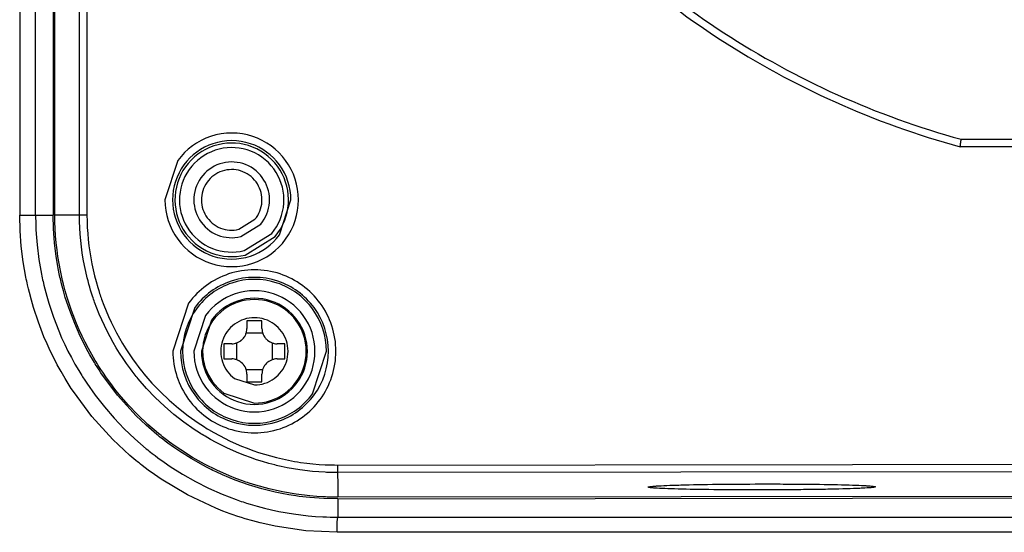
# Model space of a CAD drawing. Units: millimetres. Extents: x 2 to 138, y 131 to 245.
# Drawn here: x 39 to 43, y 210 to 212 of the extents above; entities that cross this region are included whole.
import ezdxf

# ---------------------------------------------------------------- set-up
doc = ezdxf.new("R2010")
doc.units = ezdxf.units.MM
doc.layers.add('GAIKEI', color=7, linetype='Continuous')

msp = doc.modelspace()

# ---------------------------------------------------------------- linework, layer by layer
at = {"layer": 'GAIKEI', "color": 1}
msp.add_line((39.36989321, 211.06534217), (39.48010936, 211.06534217), dxfattribs=at)
for points in [[(39.48591219, 211.06534217), (39.4859122, 217.96901788)], [(39.56709264, 211.06534217), (39.56709265, 217.96492683)], [(39.59209112, 217.96365107), (39.59209112, 211.06534217)], [(39.48010936, 217.94177471), (39.48010936, 211.06534217)], [(39.37021619, 217.65219827), (39.37007624, 217.64006507), (39.36996858, 217.62782422), (39.36993628, 217.62165534), (39.36990936, 217.61546494), (39.36989321, 217.60924762), (39.36989321, 211.06534217)], [(39.42247399, 211.06496536), (39.42247399, 217.60768656), (39.42247937, 217.61235359), (39.4225009, 217.61699908), (39.4225332, 217.62161228), (39.42260318, 217.630801), (39.42271084, 217.63990358)], [(42.47486645, 211.2903446), (42.47490952, 211.29064604), (42.47495258, 211.29095287), (42.47499026, 211.2912597), (42.47503333, 211.29157191), (42.47511407, 211.29218019), (42.4752002, 211.29279923), (42.47536169, 211.29400501), (42.47552856, 211.2952108), (42.47568466, 211.29642196), (42.47584615, 211.29760621), (42.47600226, 211.29875817), (42.47615298, 211.29989397), (42.47630371, 211.30100825), (42.47645443, 211.30210099), (42.47659439, 211.30316681), (42.47673434, 211.30421111), (42.47699811, 211.30617589), (42.47724034, 211.30799533), (42.47735338, 211.30882969), (42.47745566, 211.30964252), (42.47756332, 211.31040152), (42.47766021, 211.31111745), (42.47782708, 211.31237706), (42.47797242, 211.31342674), (42.47803164, 211.31387353), (42.47808547, 211.3142611), (42.47812853, 211.31458946), (42.47816621, 211.31486399), (42.47821466, 211.31522465), (42.47823619, 211.31534846)], [(42.47823619, 211.31534846), (45.1614705, 211.31534846)], [(45.16482947, 211.2903446), (42.47486645, 211.2903446)], [(40.41793439, 210.01790389), (40.31504445, 210.02294772), (40.2138663, 210.03795004), (40.18884091, 210.04324149), (40.16390703, 210.04914122), (40.13908619, 210.05566537), (40.11436763, 210.06281932), (40.10205679, 210.06663046), (40.08976211, 210.07058694), (40.08363091, 210.07262708), (40.07749972, 210.07471567), (40.07137391, 210.07683117), (40.06526963, 210.07899512), (40.04102477, 210.08797929), (40.01708674, 210.09753943), (39.92442981, 210.14127599), (39.83661755, 210.19378679), (39.81543021, 210.20828849), (39.7945497, 210.22335002), (39.78423057, 210.2310961), (39.77398141, 210.23897137), (39.76888374, 210.24296553), (39.76381299, 210.24699737), (39.75875839, 210.25105074), (39.75374147, 210.25514717), (39.73394293, 210.27175361), (39.71462348, 210.28879068), (39.69577773, 210.30625301), (39.67740568, 210.32412983), (39.60860605, 210.39983581), (39.54731026, 210.48222743), (39.54017783, 210.49300412), (39.5331746, 210.50388846), (39.52971874, 210.50936832), (39.52628441, 210.51488047), (39.52289853, 210.52039801), (39.51955032, 210.52593708), (39.50652356, 210.54823331), (39.49408891, 210.57078253), (39.48222486, 210.59356323), (39.47095294, 210.61659154), (39.460257, 210.63985132), (39.45013703, 210.66335333), (39.43167347, 210.71107329), (39.4155515, 210.7597568), (39.40835448, 210.78445921), (39.40175497, 210.80941462), (39.39867591, 210.82197307), (39.3957422, 210.8346015), (39.39433724, 210.84093187), (39.39296997, 210.84726761), (39.39162961, 210.85360874), (39.39034309, 210.85994987), (39.38144505, 210.91087807), (39.37506086, 210.96208619), (39.37119051, 211.01357422), (39.36989321, 211.06534217)], [(39.42247399, 211.06496536), (39.42247399, 211.06419022), (39.42247399, 211.06380264), (39.42247399, 211.06303288), (39.42247399, 211.06225773), (39.42247937, 211.06071282), (39.42249014, 211.05916791), (39.42250628, 211.05608348), (39.42254396, 211.05299365), (39.42265162, 211.04683016), (39.42278082, 211.04066667), (39.42316839, 211.02835584), (39.42370668, 211.01605039), (39.42524083, 210.99151485), (39.42738325, 210.9670439), (39.43346061, 210.91829041), (39.44192801, 210.86980607), (39.44316609, 210.86376639), (39.44442571, 210.85772671), (39.44572838, 210.85169241), (39.44706874, 210.84565811), (39.44985711, 210.83363795), (39.45278545, 210.82168778), (39.45906736, 210.79793815), (39.46589834, 210.77440922), (39.48124517, 210.72806192), (39.49881515, 210.68261357), (39.50843451, 210.66024198), (39.51860292, 210.63809647), (39.52933117, 210.61617167), (39.54060847, 210.59447295), (39.5524456, 210.5730057), (39.56483718, 210.55178068), (39.56802928, 210.54649461), (39.57124829, 210.54124084), (39.57451037, 210.53599783), (39.57779936, 210.53078174), (39.58446885, 210.52041416), (39.59124061, 210.51014885), (39.61950655, 210.47012114), (39.64956501, 210.43169218), (39.68140523, 210.3948458), (39.71502182, 210.35959278), (39.73251107, 210.34256109), (39.75044171, 210.32592774), (39.76882991, 210.30970349), (39.78765951, 210.29387758), (39.79243958, 210.28999109), (39.79724657, 210.28612074), (39.8020697, 210.28228268), (39.80691975, 210.27848231), (39.81667368, 210.27097846), (39.82650297, 210.26360381), (39.84637148, 210.24925283), (39.86653067, 210.23543477), (39.90774801, 210.20938123), (39.95010654, 210.1854109), (39.99362241, 210.16352916), (40.03829022, 210.14373601), (40.06107092, 210.13462804), (40.08415306, 210.12607451), (40.08996128, 210.12400745), (40.09579103, 210.12198884), (40.10162077, 210.12000253), (40.10747205, 210.11806466), (40.11916385, 210.1142912), (40.13089332, 210.11065771), (40.15441686, 210.10383749), (40.17804268, 210.09762017), (40.2017654, 210.09198421), (40.22559577, 210.08695114), (40.27355796, 210.0786237), (40.32191311, 210.07265399), (40.34623872, 210.07054387), (40.37067736, 210.06904741), (40.38292899, 210.06850911), (40.39520752, 210.06813769), (40.40134948, 210.06800311), (40.40751836, 210.06790622), (40.41059741, 210.06787392), (40.41367108, 210.06784701), (40.41522676, 210.06783624), (40.4167609, 210.06783624), (40.41752528, 210.06783624), (40.41830043, 210.06783624), (40.41869339, 210.06783086), (40.41908096, 210.06783086), (40.41946853, 210.06783086), (40.41984534, 210.06783086)], [(40.41971615, 210.12802852), (40.37351957, 210.12906205), (40.3273499, 210.13238872), (40.31581421, 210.13356759), (40.30427853, 210.13490795), (40.29276975, 210.13638288), (40.28129328, 210.13800315), (40.25846952, 210.14164742), (40.23581802, 210.14583536), (40.21332262, 210.15058313), (40.19098871, 210.15586382), (40.16881629, 210.16167742), (40.14680536, 210.16802931), (40.12495053, 210.17491412), (40.10325719, 210.18233184), (40.08171996, 210.19028786), (40.0603496, 210.19878756), (40.03913535, 210.20783632), (40.01808797, 210.21742337), (40.01285573, 210.2199103), (40.00762349, 210.22243491), (40.00240202, 210.22499182), (39.99720746, 210.22757564), (39.98687217, 210.23284018), (39.97660686, 210.23822852), (39.93633154, 210.26099307), (39.89726739, 210.28569548), (39.87819017, 210.29876531), (39.85943055, 210.31231961), (39.85017185, 210.31927978), (39.84098313, 210.32636376), (39.836413, 210.3299542), (39.8318644, 210.33356616), (39.82734809, 210.33719966), (39.8228587, 210.34087084), (39.80514876, 210.3557655), (39.78786407, 210.37104234), (39.77099925, 210.386696), (39.75455968, 210.40273723), (39.69300013, 210.47062176), (39.63816927, 210.54452983), (39.63179585, 210.55419224), (39.62553008, 210.56395694), (39.62243488, 210.56887158), (39.61937735, 210.57380238), (39.61635213, 210.5787547), (39.6133592, 210.58371241), (39.60172662, 210.60368858), (39.59061619, 210.62389622), (39.58003328, 210.64431379), (39.56996176, 210.66494131), (39.56041777, 210.68577875), (39.55139593, 210.70684228), (39.53491868, 210.7496153), (39.52054617, 210.79324421), (39.51414045, 210.81538971), (39.50826225, 210.83775054), (39.50687345, 210.84337573), (39.50551694, 210.84901169), (39.50419273, 210.85465842), (39.5029062, 210.86032668), (39.50044619, 210.87165781), (39.49811537, 210.88299971), (39.49025086, 210.92844806), (39.48462567, 210.97397177), (39.4812344, 211.01961391), (39.48010936, 211.06534217)], [(40.41977536, 210.13385827), (40.40825044, 210.13392287), (40.39672013, 210.13407897), (40.3909819, 210.13422431), (40.38522751, 210.13439657), (40.37950004, 210.13461189), (40.37377257, 210.13486489), (40.35091113, 210.13622139), (40.3281412, 210.13813773), (40.28288664, 210.14363373), (40.23800888, 210.1513206), (40.19349717, 210.16119834), (40.1493515, 210.17329385), (40.13838102, 210.17666359), (40.12742669, 210.18018943), (40.12196837, 210.1819981), (40.11649928, 210.18383907), (40.11105172, 210.18572849), (40.10560955, 210.18763945), (40.08399157, 210.19562238), (40.06266966, 210.20410593), (40.0208279, 210.22255872), (39.98007349, 210.2429763), (39.94040644, 210.26532097), (39.90181061, 210.28963581), (39.88292717, 210.30253339), (39.86430751, 210.31592081), (39.85511341, 210.32280024), (39.84598391, 210.32980347), (39.84144069, 210.33334546), (39.836919, 210.33693051), (39.83240808, 210.34054248), (39.82792945, 210.34417598), (39.79307477, 210.37412678), (39.75990496, 210.40559558), (39.72842002, 210.43853931), (39.69859302, 210.47295796), (39.68431202, 210.49073251), (39.67044013, 210.50887309), (39.65699888, 210.52738509), (39.64398287, 210.54628467), (39.63763098, 210.55587173), (39.63139751, 210.56555568), (39.62830769, 210.57043264), (39.62526631, 210.57533652), (39.62224109, 210.58024578), (39.61925893, 210.58518734), (39.60764788, 210.6050397), (39.59655898, 210.62511277), (39.58599222, 210.64539577), (39.57594223, 210.66589409), (39.56640901, 210.68660234), (39.55739255, 210.70752054), (39.54093683, 210.75000287), (39.52655894, 210.79333572), (39.52016398, 210.81531973), (39.51429117, 210.83752983), (39.51155124, 210.84870486), (39.50894051, 210.8599391), (39.50768628, 210.86558045), (39.50646973, 210.87121641), (39.50528009, 210.87686314), (39.50413352, 210.88251525), (39.49989175, 210.90515599), (39.4962098, 210.92785055), (39.4930823, 210.95060972), (39.49052539, 210.97343348), (39.48852293, 210.99631106), (39.48707491, 211.01926401), (39.48619211, 211.04227079), (39.48591219, 211.06534217)], [(39.56709264, 211.06534217), (39.48591219, 211.06534217)], [(39.59209112, 211.06534217), (39.58967955, 211.06534217), (39.58728952, 211.06534217), (39.58495331, 211.06534217), (39.58267632, 211.06534217), (39.58048007, 211.06534217), (39.57464494, 211.06534217), (39.57300314, 211.06534217), (39.57153897, 211.06534217), (39.57026321, 211.06534217), (39.56833073, 211.06534217), (39.56769554, 211.06534217), (39.56728105, 211.06534217), (39.56709264, 211.06534217)], [(40.42006604, 210.21504949), (40.40954773, 210.21510332), (40.39903481, 210.21524866), (40.39377565, 210.21536708), (40.38852727, 210.21552857), (40.38327888, 210.21571159), (40.37804126, 210.21594306), (40.3571123, 210.21717576), (40.33624794, 210.21892522), (40.29466994, 210.22396906), (40.25332879, 210.23105842), (40.24303657, 210.23314701), (40.23274434, 210.23537017), (40.22759823, 210.23653827), (40.22247365, 210.23772791), (40.21737061, 210.23894446), (40.21226217, 210.24019869), (40.19199532, 210.24550629), (40.17191687, 210.25129835), (40.1520376, 210.25756412), (40.1323521, 210.26429821), (40.1128604, 210.27151138), (40.09355171, 210.27919825), (40.05554262, 210.29596079), (40.0182979, 210.31461275), (39.99996354, 210.32464121), (39.98182834, 210.3351649), (39.9773228, 210.33786177), (39.97283341, 210.34059631), (39.96836017, 210.34336854), (39.96389769, 210.34616229), (39.95503733, 210.35182517), (39.94625772, 210.35758494), (39.91203285, 210.3816091), (39.87916987, 210.4071674), (39.84765801, 210.4342437), (39.81749727, 210.46282723), (39.78868228, 210.4929449), (39.76125608, 210.52460749), (39.75791865, 210.52867162), (39.75461351, 210.53276267), (39.75132452, 210.53687526), (39.74806783, 210.54100937), (39.74164057, 210.54931528), (39.73532636, 210.55768579), (39.72304244, 210.57463135), (39.7112053, 210.59180838), (39.69982572, 210.6092438), (39.68889293, 210.62693759), (39.67840692, 210.64486824), (39.66835154, 210.6630465), (39.65873757, 210.68146162), (39.64957577, 210.70012973), (39.64084461, 210.71904007), (39.63257638, 210.73819265), (39.6247657, 210.75761438), (39.61740719, 210.77728372), (39.61564696, 210.78224681), (39.61390826, 210.78721529), (39.61220725, 210.79219453), (39.61052776, 210.79718992), (39.60728722, 210.80720761), (39.60415434, 210.81725222), (39.60115603, 210.82733989), (39.59828153, 210.83746524), (39.59553083, 210.84763365), (39.59289856, 210.85782898), (39.58804313, 210.87830039), (39.58367755, 210.89882562), (39.57982335, 210.91941545), (39.57648053, 210.94006988), (39.57364909, 210.9607889), (39.5713075, 210.9815779), (39.56948268, 211.00241534), (39.56816924, 211.02332815), (39.56736718, 211.04431094), (39.56709264, 211.06534217)], [(39.59209112, 211.06534217), (39.59235488, 211.04492459), (39.59313003, 211.02458776), (39.59440041, 211.00434783), (39.59616064, 210.98417787), (39.59842148, 210.96409404), (39.60114526, 210.94410172), (39.60435889, 210.92419014), (39.6080516, 210.90435392), (39.61223416, 210.88459845), (39.61689043, 210.86492911), (39.62203115, 210.84534051), (39.62766712, 210.82584342), (39.63066543, 210.81612179), (39.63380369, 210.8064217), (39.63540782, 210.80158241), (39.63706038, 210.79674851), (39.63873449, 210.79191461), (39.64044627, 210.78709686), (39.64755178, 210.7679712), (39.65510407, 210.74910392), (39.66310315, 210.73047887), (39.67155441, 210.71209605), (39.68042553, 210.69395547), (39.68973805, 210.67605174), (39.69946506, 210.65839024), (39.70961733, 210.64096021), (39.720211, 210.62377241), (39.7312353, 210.60682146), (39.74269563, 210.59011813), (39.75460274, 210.57365165), (39.76071779, 210.565518), (39.76694049, 210.55743817), (39.77328162, 210.54941217), (39.77972503, 210.54148845), (39.80633301, 210.51068715), (39.83425982, 210.48140922), (39.86351621, 210.45359007), (39.89407529, 210.42725662), (39.92595857, 210.40239272), (39.9591553, 210.37902528), (39.96766576, 210.37341623), (39.97626235, 210.36790946), (39.98059564, 210.36519645), (39.98493431, 210.3624942), (39.98928912, 210.35982963), (39.99366547, 210.35720275), (40.01125699, 210.34696436), (40.02905844, 210.33719428), (40.06519965, 210.31903217), (40.10209986, 210.30271102), (40.12083256, 210.29522871), (40.13975906, 210.28819856), (40.15886319, 210.28162058), (40.17815573, 210.2755163), (40.19764743, 210.26987496), (40.21732754, 210.26468578), (40.22723757, 210.2622796), (40.23720682, 210.25998646), (40.2471976, 210.25780636), (40.25720452, 210.25576083), (40.26725451, 210.25383911), (40.27732604, 210.25203044), (40.28741371, 210.2503671), (40.29752291, 210.24880604), (40.31775208, 210.24607688), (40.3380297, 210.24385372), (40.35835038, 210.24214732), (40.37871413, 210.24093615), (40.38381179, 210.24071007), (40.38890946, 210.24051628), (40.39400712, 210.24036556), (40.39911017, 210.24024175), (40.40933241, 210.24009103), (40.41955466, 210.2400372)], [(40.16984982, 210.71594487), (40.14484596, 210.71618172), (40.11985287, 210.71594487)], [(40.11985287, 210.71594487), (40.11985287, 210.69033812)], [(40.16984982, 210.69033812), (40.16984982, 210.71594487)], [(40.06985591, 210.64034117), (40.07472211, 210.6405834), (40.0795291, 210.64129395), (40.08191375, 210.6418161), (40.08427687, 210.64246744), (40.08545036, 210.64284963), (40.08662384, 210.64324259), (40.08777579, 210.64366784), (40.08892237, 210.64412539), (40.09335254, 210.64621936), (40.09755664, 210.64872244), (40.09857402, 210.64941684), (40.09957525, 210.65014354), (40.10056571, 210.65089177), (40.10153465, 210.65166692), (40.1034133, 210.65328181), (40.10519506, 210.65497206), (40.10849482, 210.65861094), (40.11142315, 210.66256742), (40.1121014, 210.66360633), (40.11275274, 210.66466677), (40.11337178, 210.6657326), (40.11396929, 210.66680919), (40.1150728, 210.66900544), (40.11605249, 210.67123937), (40.1169353, 210.67352175), (40.11769968, 210.6758418), (40.11836179, 210.67822107), (40.11890008, 210.68062187), (40.11961602, 210.68546116), (40.11985287, 210.69033812)], [(40.16984982, 210.69033812), (40.17008667, 210.68547192), (40.17079184, 210.68066494), (40.17133013, 210.67828567), (40.17197609, 210.67592255), (40.17234751, 210.67474906), (40.17274585, 210.67358634), (40.17317649, 210.67241824), (40.17362327, 210.67127167), (40.17571725, 210.66684687), (40.17823109, 210.6626374), (40.17892549, 210.6616254), (40.17964681, 210.66061879), (40.18040042, 210.6596337), (40.18117557, 210.65865939), (40.18279046, 210.65678073), (40.18448071, 210.65499897), (40.18811421, 210.6517046), (40.19207607, 210.64877627), (40.19311498, 210.64809802), (40.19416466, 210.6474413), (40.19524125, 210.64682764), (40.19631784, 210.64623551), (40.19850332, 210.64513201), (40.20074264, 210.64414692), (40.20303039, 210.64326412), (40.20535045, 210.64249435), (40.20771895, 210.64183225), (40.21013052, 210.64129395), (40.2149698, 210.6405834), (40.21985753, 210.64034117)], [(40.1723206, 210.67485134), (40.11739285, 210.67485134)], [(40.04425455, 210.64034117), (40.04401231, 210.61534808), (40.04425455, 210.59034422)], [(40.06985591, 210.64034117), (40.04425455, 210.64034117)], [(40.08535346, 210.64280118), (40.08535346, 210.5878842)], [(40.2043546, 210.5878842), (40.2043546, 210.64280118)], [(40.24544814, 210.64034117), (40.21985753, 210.64034117)], [(40.24544814, 210.59034422), (40.24569037, 210.61534808), (40.24544814, 210.64034117)], [(40.04425455, 210.59034422), (40.06985591, 210.59034422)], [(40.11985287, 210.54034188), (40.11961602, 210.54522423), (40.11890008, 210.55002583), (40.11837793, 210.5524051), (40.1177266, 210.55476822), (40.11735517, 210.55594171), (40.11695145, 210.55711519), (40.11652619, 210.55826715), (40.11606864, 210.55941372), (40.11398005, 210.5638439), (40.11147698, 210.56804799), (40.11077719, 210.56907075), (40.11005587, 210.57007198), (40.10930764, 210.57105706), (40.10852711, 210.572026), (40.10691761, 210.57390465), (40.10522197, 210.57568641), (40.10158848, 210.5789754), (40.09762662, 210.58192526), (40.0965877, 210.58260352), (40.09552726, 210.58324409), (40.09446143, 210.58386313), (40.09338484, 210.58446064), (40.09118859, 210.58555876), (40.08896005, 210.58655461), (40.08667229, 210.58742665), (40.08435223, 210.58819642), (40.08197296, 210.58885314), (40.07957216, 210.58939143), (40.07473288, 210.59010737), (40.06985591, 210.59034422)], [(40.21985753, 210.59034422), (40.21498057, 210.59010737), (40.21017359, 210.5894022), (40.20779432, 210.5888639), (40.20542581, 210.58821795), (40.20425771, 210.58785191), (40.20308422, 210.58745357), (40.20192689, 210.58702293), (40.20078032, 210.58657076), (40.19635552, 210.58448217), (40.19214605, 210.58196833), (40.19112328, 210.58126854), (40.19012743, 210.58054723), (40.18913697, 210.57979899), (40.18816804, 210.57902385), (40.18628938, 210.57740896), (40.18450762, 210.57571333), (40.18121863, 210.57207983), (40.17827415, 210.56812335), (40.17760128, 210.56707906), (40.17694994, 210.56602938), (40.1763309, 210.56496355), (40.17573339, 210.56387619), (40.17464065, 210.56169071), (40.17365019, 210.5594514), (40.17276738, 210.55717441), (40.172003, 210.55484897), (40.1713409, 210.55247508), (40.1708026, 210.5500689), (40.17008667, 210.545235), (40.16984982, 210.54034188)], [(40.21985753, 210.59034422), (40.24544814, 210.59034422)], [(40.11739285, 210.55584481), (40.1723206, 210.55584481)], [(40.11985287, 210.54034188), (40.11985287, 210.5147459)], [(40.16984982, 210.5147459), (40.16984982, 210.54034188)], [(40.11985287, 210.5147459), (40.14484596, 210.51450905), (40.16984982, 210.5147459)], [(40.41955466, 210.24002105), (43.81988564, 210.24362763), (47.22022201, 210.24002105)], [(40.41955466, 210.24002105), (40.41955466, 210.23760948), (40.41956543, 210.23521945), (40.41956543, 210.23287786), (40.41957081, 210.23061163), (40.41957081, 210.22841538), (40.41958157, 210.22634294), (40.41959234, 210.22438354), (40.41959234, 210.22257487), (40.41959234, 210.22093307), (40.41959772, 210.21946352), (40.41959772, 210.21624989), (40.41959772, 210.2156147), (40.41960849, 210.21521098), (40.41960849, 210.21502796)], [(47.22016818, 210.21502795), (43.81988564, 210.21863454), (40.41960849, 210.21502796)], [(40.41960849, 210.21502796), (40.41968923, 210.17442966), (40.41977536, 210.13383136)], [(41.85931398, 210.15790396), (41.84085042, 210.15783937), (41.82246222, 210.15780707), (41.80412247, 210.15778554), (41.78584731, 210.1577963), (41.76761522, 210.15783398), (41.74945849, 210.15788243), (41.74492604, 210.15790396), (41.74039897, 210.15792011), (41.73586651, 210.15794703), (41.73135021, 210.15796318), (41.72237143, 210.15800624), (41.71348954, 210.15807083), (41.69598415, 210.15819464), (41.67882865, 210.1583346), (41.66202842, 210.15851224), (41.64558347, 210.15869526), (41.6374875, 210.15880292), (41.62948842, 210.15890519), (41.62551579, 210.15896979), (41.6215647, 210.15902362), (41.61764052, 210.15908283), (41.61374325, 210.15914743), (41.5985633, 210.15940043), (41.583997, 210.15967496), (41.5700336, 210.15996564), (41.55667309, 210.16027247), (41.54392085, 210.16060083), (41.53177689, 210.16094534), (41.52883241, 210.16104223), (41.52593099, 210.16112836), (41.52307264, 210.16121987), (41.52025735, 210.16131676), (41.51478826, 210.16149978), (41.50952372, 210.1616828), (41.49958678, 210.16207576), (41.49044112, 210.16247948), (41.482076, 210.16290473), (41.47451294, 210.16332461), (41.47102478, 210.16353992), (41.46773579, 210.16376063), (41.46617473, 210.16387367), (41.46466212, 210.16398671), (41.46319795, 210.16409975), (41.461793, 210.16420741), (41.45674917, 210.16467573), (41.45259352, 210.16513328), (41.44933144, 210.1656016), (41.44695217, 210.16606992), (41.44546109, 210.16654362), (41.4448582, 210.16702808), (41.4448582, 210.16715189), (41.44490665, 210.1672757), (41.44500893, 210.16739412), (41.4451758, 210.16751255), (41.4456818, 210.16776017), (41.44639235, 210.1680024), (41.44851323, 210.1684761), (41.45151154, 210.16896057), (41.45538189, 210.16943965), (41.4601512, 210.16990259), (41.46285883, 210.17013405), (41.46580869, 210.1703709), (41.46736975, 210.17048933), (41.46897387, 210.17061314), (41.47063182, 210.17072618), (41.47234361, 210.17083922), (41.47968058, 210.17129139), (41.48780886, 210.17173818), (41.49671766, 210.17216343), (41.50640161, 210.17258868), (41.5168607, 210.17299241), (41.52812186, 210.17339613), (41.53106096, 210.17349302), (41.5340485, 210.17358991), (41.53705758, 210.17368681), (41.54012048, 210.1737837), (41.5463378, 210.1739721), (41.55271123, 210.17415513), (41.56589949, 210.1745104), (41.57967449, 210.17484414), (41.59404161, 210.17516174), (41.60900086, 210.17546318), (41.61670926, 210.17560314), (41.62455762, 210.1757431), (41.63252979, 210.17587767), (41.64058808, 210.17600686), (41.65696844, 210.17625448), (41.67367177, 210.17647518), (41.69070884, 210.17666897), (41.70808505, 210.17685737), (41.71689695, 210.17692735), (41.72578422, 210.17700271), (41.73026823, 210.17704039), (41.73477377, 210.17707807), (41.73929008, 210.17709961), (41.74382791, 210.17713729), (41.76202232, 210.17725033), (41.78026518, 210.17733107), (41.79853496, 210.17739029), (41.81685318, 210.17743873), (41.83519831, 210.17745488), (41.85358651, 210.17743873), (41.85818356, 210.17743873), (41.86279676, 210.17742797), (41.86739919, 210.1774172), (41.87200162, 210.17741182), (41.88114727, 210.1773849), (41.89023371, 210.17734722), (41.90819666, 210.17727186), (41.92590122, 210.1771642), (41.94334202, 210.17704039), (41.96052443, 210.17688967), (41.96901875, 210.17680893), (41.9774377, 210.17671203), (41.98163103, 210.17666897), (41.98580282, 210.1766259), (41.98995309, 210.17657208), (41.99407105, 210.17651825), (42.01020379, 210.17630831), (42.02579823, 210.17607146), (42.04085976, 210.17581308), (42.05539376, 210.17553855), (42.06940022, 210.17524248), (42.08286839, 210.17492489), (42.08614662, 210.17484414), (42.08939254, 210.17475802), (42.09259541, 210.17467727), (42.0957552, 210.17459653), (42.10192408, 210.17441889), (42.10790455, 210.17424664), (42.11931643, 210.17387521), (42.12998008, 210.17349302), (42.13991164, 210.17310545), (42.14910036, 210.17269096), (42.15340673, 210.17249179), (42.15753546, 210.17227647), (42.15952716, 210.17217419), (42.16146502, 210.17205577), (42.16335444, 210.17195349), (42.16517927, 210.17184583), (42.17194565, 210.17139367), (42.17783461, 210.17094688), (42.1828623, 210.17049471), (42.18702333, 210.17002639), (42.19031232, 210.16956346), (42.19272927, 210.16908437), (42.19319758, 210.16896057), (42.19360669, 210.16883676), (42.19394581, 210.16872372), (42.19424726, 210.16859991), (42.19465637, 210.16836306), (42.19483939, 210.16811544), (42.19453256, 210.16763636), (42.19333216, 210.16716266), (42.19124895, 210.16667819), (42.18825064, 210.16619911), (42.18641505, 210.16596226), (42.18435338, 210.16572541), (42.1832391, 210.16561236), (42.18206023, 210.16548856), (42.18084369, 210.16537013), (42.17956254, 210.16524632), (42.17392658, 210.16478877), (42.16746164, 210.16433122), (42.16018926, 210.16387905), (42.15207175, 210.16344841), (42.14771694, 210.16322771), (42.1431468, 210.16300701), (42.13836673, 210.16279708), (42.13337673, 210.16259252), (42.12284765, 210.1621888), (42.11164571, 210.16179046), (42.09978166, 210.16141365), (42.08726089, 210.161053), (42.07409417, 210.16069772), (42.06025457, 210.16036398), (42.05668028, 210.16028323), (42.05308446, 210.16020249), (42.04943482, 210.16012713), (42.04574749, 210.16004638), (42.0382867, 210.15989566), (42.03071826, 210.15974494), (42.01526377, 210.1594704), (41.99938942, 210.15921741), (41.98309519, 210.15898056), (41.9663811, 210.15875985), (41.95787063, 210.15865219), (41.94924174, 210.1585553), (41.94489769, 210.15851224), (41.94052135, 210.15846379), (41.93611808, 210.15842073), (41.93169329, 210.15837766), (41.91388645, 210.15822694), (41.89588582, 210.15809775), (41.87769141, 210.15799009), (41.85931398, 210.15790396)], [(40.41971615, 210.12802852), (42.11978475, 210.13073615), (43.81984796, 210.13163511), (45.51992194, 210.13073615), (47.21998516, 210.12802852)], [(40.41971615, 210.12802852), (40.41984534, 210.06783086)], [(47.22000131, 210.13383136), (43.81988564, 210.13744332), (40.41977536, 210.13383136)], [(40.41793439, 210.01790389), (40.41847807, 210.05231716), (40.41984534, 210.06783086)], [(40.41984534, 210.06783086), (47.21986135, 210.06783086)], [(47.22178307, 210.01790388), (44.88312292, 210.01790389), (44.67045824, 210.01789312), (42.9690116, 210.01789312), (42.54370916, 210.01790389), (40.41793439, 210.01790389)]]:
    msp.add_lwpolyline(points, dxfattribs=at)
for points in [[(40.40485379, 213.7778598, 0.0388314306), (40.47550823, 213.34461028, 0.0383187435), (40.60951796, 212.93475362, 0.0378385255), (40.80207636, 212.55406627, 0.0375553803), (41.04837681, 212.20832466, 0.0375555334), (41.34361267, 211.90330525, 0.0378389619), (41.68297731, 211.64478447, 0.0383193941), (42.06166412, 211.43853877, 0.0388321821), (42.47486645, 211.2903446)], [(40.42984688, 213.77890948, 0.0387795384), (40.49990227, 213.35008669, 0.038268625), (40.63258505, 212.94439081, 0.0377904408), (40.82315199, 212.56752662, 0.0375085348), (41.06685988, 212.2251989, 0.0375085789), (41.35896547, 211.92311245, 0.0377905634), (41.69472554, 211.66697203, 0.0382687975), (42.06939686, 211.46248244, 0.0387797158), (42.47823619, 211.31534846)]]:
    msp.add_lwpolyline(points, format="xyb", dxfattribs=at)
for points in [[(39.84941285, 211.11534989, 0.1594656781), (39.89194428, 210.98515714, 0.1554635888), (40.00017713, 210.90614473, 0.1620736017), (40.13952944, 210.90614473, 0.1554619062), (40.24775747, 210.98515714, 0.1594625285), (40.29028821, 211.11534989, 0.1594677231), (40.24775747, 211.2455342, 0.1554576245), (40.13952944, 211.32454437, 0.162071785), (40.00017713, 211.32454437, 0.155459307), (39.89194428, 211.2455342)], [(40.26529512, 211.11534989, 0.1594696519), (40.22758544, 211.23077188, 0.1554519991), (40.13162816, 211.30082505, 0.1620799434), (40.00808048, 211.30082505, 0.1554489877), (39.91211786, 211.23077188, 0.1594767565), (39.87440595, 211.11534989, 0.1594777331), (39.91211786, 210.99992557, 0.1554515909), (40.00808048, 210.9298742, 0.1620727716), (40.13162816, 210.9298742, 0.1554546025), (40.22758544, 210.99992557)], [(40.21348949, 210.99482537, 0.1594611154), (40.25695394, 211.10290655, 0.155455243), (40.22963097, 211.21356328, 0.1620791437), (40.1388328, 211.28975428, 0.1554580564), (40.02511304, 211.29744468, 0.1594447824), (39.92622234, 211.23586902, 0.1594915061), (39.8827529, 211.12778896, 0.1554578803), (39.91007707, 211.01713232, 0.1620666092), (40.00087524, 210.94094131, 0.155470691), (40.1145938, 210.93325083)], [(40.20199687, 211.00446087, 0.1594613207), (40.24198547, 211.10389804, 0.1554555901), (40.21684936, 211.2057051, 0.162081112), (40.13331311, 211.27580065, 0.1554541309), (40.0286884, 211.28287705, 0.1594862719), (39.9377042, 211.22622814, 0.1594530093), (39.89771947, 211.12679165, 0.1554552403), (39.92285428, 211.02498942, 0.1620690055), (40.00638795, 210.95489645, 0.1554559137), (40.11101266, 210.94781652)], [(40.16560804, 211.03499841, 0.1594485975), (40.1945838, 211.10705371, 0.1554536005), (40.17637069, 211.18082363, 0.162072623), (40.11584062, 211.23161937, 0.155473208), (40.04002655, 211.23674619, 0.1594664235), (39.97409302, 211.19569598, 0.1594687128), (39.94511882, 211.12364266, 0.1554304533), (39.96333244, 211.04986852, 0.1621145271), (40.02386509, 210.99907433, 0.1554465973), (40.09967994, 210.99394941)], [(40.14645008, 211.05106655, 0.1595045041), (40.16963945, 211.10870912, 0.1554551099), (40.15506885, 211.16772938, 0.1620988327), (40.10664252, 211.20836631, 0.1554552884), (40.0459904, 211.21246675, 0.1594488064), (39.99325098, 211.17962784, 0.1594704496), (39.97006428, 211.12198174, 0.1554791391), (39.98463549, 211.06296518, 0.1620526795), (40.0330613, 211.02233239, 0.1554615387), (40.09371101, 211.01822721)], [(39.87580013, 210.61534808, 0.1594614314), (39.92770997, 210.45644872, 0.1554591501), (40.05980614, 210.36000861, 0.1620841773), (40.2298869, 210.36000861, 0.1554533963), (40.36198892, 210.45644872, 0.1594691729), (40.41390255, 210.61534808, 0.1594748476), (40.36198892, 210.77424364, 0.1554536702), (40.2298869, 210.8706779, 0.1620722695), (40.05980614, 210.8706779, 0.1554594242), (39.92770997, 210.77424364)], [(39.90079323, 210.61534808, 0.1594693694), (39.947882, 210.47121251, 0.1554571884), (40.06770742, 210.38373705, 0.1620731093), (40.22198656, 210.38373705, 0.15546112), (40.34181147, 210.47121251, 0.1594665246), (40.38889869, 210.61534808, 0.1594665246), (40.34181147, 210.75948365, 0.15546112), (40.22198656, 210.8469591, 0.1620731093), (40.06770742, 210.8469591, 0.1554571884), (39.947882, 210.75948365)], [(40.38234763, 210.61534808, 0.1594646115), (40.33652458, 210.75561032, 0.1554577279), (40.21991619, 210.84074105, 0.1620860124), (40.06978042, 210.84074105, 0.1554529068), (39.95317392, 210.75561032, 0.1594660732), (39.90734967, 210.61534808, 0.1594708946), (39.95317392, 210.47508307, 0.1554573467), (40.06978042, 210.38995889, 0.1620674639), (40.21991619, 210.38995889, 0.1554621675), (40.33652458, 210.47508307)], [(39.94484739, 210.61534808, 0.1594709725), (39.98343642, 210.49722823, 0.1554588016), (40.08163216, 210.42554484, 0.1620650938), (40.20806389, 210.42554484, 0.1554683969), (40.3062586, 210.49722823, 0.1594640295), (40.34484453, 210.61534808, 0.159462121), (40.3062586, 210.73346327, 0.155463309), (40.20806389, 210.80515028, 0.1620791105), (40.08163216, 210.80515028, 0.1554537137), (39.98343642, 210.73346327)], [(39.96985125, 210.61534808, 0.1594645655), (40.00361697, 210.51199288, 0.155453143), (40.08953663, 210.44926466, 0.1620858301), (40.20016054, 210.44926466, 0.155455263), (40.28608502, 210.51199288, 0.1594685328), (40.31985144, 210.61534808, 0.1594761668), (40.28608502, 210.71869716, 0.1554527768), (40.20016054, 210.78142133, 0.162075532), (40.08953663, 210.78142133, 0.1554506571), (40.00361697, 210.71869716)], [(40.14484596, 210.44433137, 0.1594660117), (40.24585065, 210.47732626, 0.1554688457), (40.30714511, 210.56129168, 0.1620591194), (40.30714511, 210.6694024, 0.1554632351), (40.24585065, 210.75336834, 0.1594700715), (40.14484596, 210.78636478, 0.1594667236), (40.04384824, 210.75336834, 0.1554543098), (39.98254836, 210.6694024, 0.1620837076), (39.98254836, 210.56129168, 0.1554599206), (40.04384824, 210.47732626)], [(40.14484596, 210.50427604, 0.1594714082), (40.2104417, 210.52570781, 0.1554468766), (40.25025503, 210.58024246, 0.1620931879), (40.25025503, 210.65045313, 0.1554538452), (40.2104417, 210.70498486, 0.159462032), (40.14484596, 210.72641473, 0.1594757786), (40.07925401, 210.70498486, 0.155454509), (40.03944653, 210.65045313, 0.1620643423), (40.03944653, 210.58024246, 0.1554475397), (40.07925401, 210.52570781)]]:
    msp.add_lwpolyline(points, format="xyb", close=True, dxfattribs=at)

doc.saveas('drawing.dxf')
